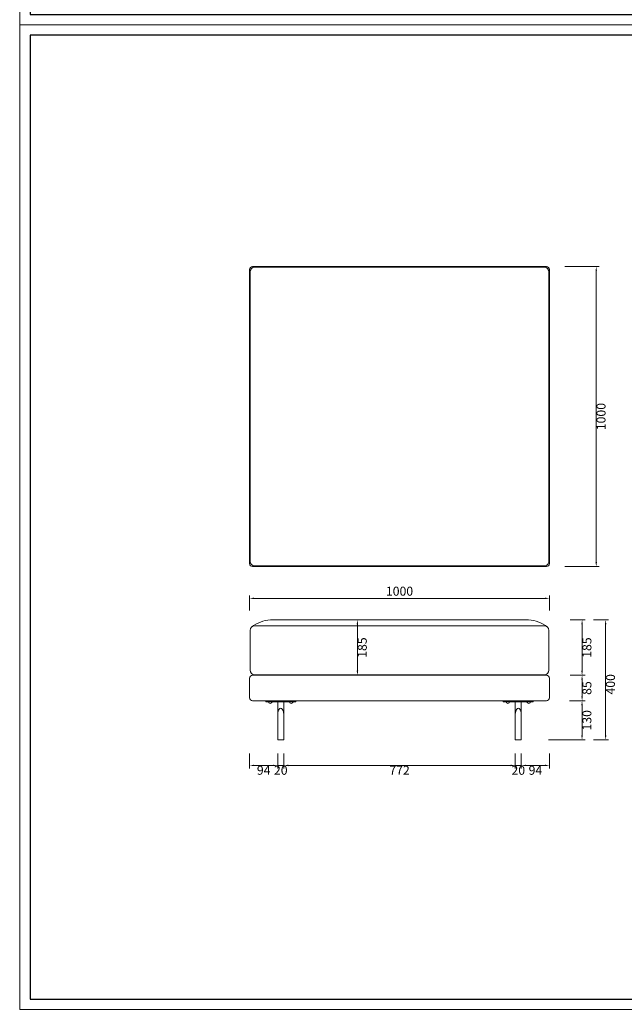
# Model space of a CAD drawing. Units: millimetres. Extents: x 28189 to 32557, y -54547 to 17684.
# Drawn here: x 28189 to 30205, y -41397 to -38114 of the extents above; entities that cross this region are included whole.
import ezdxf

# ---------------------------------------------------------------- set-up
doc = ezdxf.new("R2010")
doc.units = ezdxf.units.MM
doc.layers.add('打印框', color=1, linetype='Continuous', lineweight=13)
doc.layers.add('轮廓线', color=7, linetype='Continuous', lineweight=25)
doc.styles.get("Standard").update_dxf_attribs({"font": 'txt.shx', "width": 0.5})
doc.dimstyles.new('ISO-30', dxfattribs={"dimtxt": 30, "dimasz": 15, "dimexe": 10, "dimexo": 5, "dimgap": 5, "dimtad": 2, "dimdec": 1, "dimdsep": 46, "dimtxsty": 'Standard', "dimcen": 12, "dimclrd": 6, "dimclre": 6, "dimclrt": 4, "dimadec": 1, "dimazin": 0, "dimtfac": 1, "dimtdec": 1, "dimtix": 1, "dimtmove": 0, "dimatfit": 2, "dimfxl": 0, "dimlwd": 9, "dimlwe": 9, "dimarcsym": 0})

# ---------------------------------------------------------------- blocks, each defined once
blk = doc.blocks.new('A3')
for p, q in [((30, 1395), (30, -1395)), ((3750, 1395), (30, 1395)), ((30, -1395), (3750, -1395))]:
    blk.add_line(p, q)
at = {"layer": '打印框'}
for p, q in [((3780, 1425), (0, 1425)), ((0, 1425), (0, -1425)), ((0, -1425), (3780, -1425))]:
    blk.add_line(p, q, dxfattribs=at)
blk = doc.blocks.new('*D1701')
at = {"layer": 'Defpoints', "color": 0, "linetype": 'ByBlock', "lineweight": 13, "transparency": 16777216}
for p in [(30017, -40384.7), (29947, -40514.7), (30063.7, -40514.7)]:
    blk.add_point(p, dxfattribs=at)
at = {"layer": '轮廓线', "color": 6, "linetype": 'ByBlock', "lineweight": 9, "transparency": 16777216}
for p, q in [((30022, -40384.7), (30073.7, -40384.7)), ((30063.7, -40399.7), (30063.7, -40499.7)), ((29952, -40514.7), (30073.7, -40514.7))]:
    blk.add_line(p, q, dxfattribs=at)
at = {"layer": '轮廓线', "color": 6, "linetype": 'ByBlock', "lineweight": 13, "transparency": 16777216}
for points in [[(30061.2, -40399.7), (30066.2, -40399.7), (30063.7, -40384.7)], [(30061.2, -40499.7), (30066.2, -40499.7), (30063.7, -40514.7)]]:
    blk.add_solid(points, dxfattribs=at)
at = {"layer": '轮廓线', "color": 4, "linetype": 'ByBlock', "lineweight": 13, "transparency": 16777216, "insert": (30083.7, -40449.7), "char_height": 30, "attachment_point": 5, "rotation": 90}
blk.add_mtext('130', dxfattribs=at)
blk = doc.blocks.new('*D1702')
at = {"layer": 'Defpoints', "color": 0, "linetype": 'ByBlock', "lineweight": 13, "transparency": 16777216}
for p in [(29290.2, -40114.7), (29290.2, -40299.7), (29314.8, -40299.7)]:
    blk.add_point(p, dxfattribs=at)
at = {"layer": '轮廓线', "color": 6, "linetype": 'ByBlock', "lineweight": 9, "transparency": 16777216}
for p, q in [((29295.2, -40114.7), (29324.8, -40114.7)), ((29314.8, -40129.7), (29314.8, -40284.7)), ((29295.2, -40299.7), (29324.8, -40299.7))]:
    blk.add_line(p, q, dxfattribs=at)
at = {"layer": '轮廓线', "color": 6, "linetype": 'ByBlock', "lineweight": 13, "transparency": 16777216}
for points in [[(29312.3, -40129.7), (29317.3, -40129.7), (29314.8, -40114.7)], [(29312.3, -40284.7), (29317.3, -40284.7), (29314.8, -40299.7)]]:
    blk.add_solid(points, dxfattribs=at)
at = {"layer": '轮廓线', "color": 4, "linetype": 'ByBlock', "lineweight": 13, "transparency": 16777216, "insert": (29334.8, -40207.2), "char_height": 30, "attachment_point": 5, "rotation": 90}
blk.add_mtext('185', dxfattribs=at)
blk = doc.blocks.new('*D1707')
at = {"layer": 'Defpoints', "color": 0, "linetype": 'ByBlock', "lineweight": 13, "transparency": 16777216}
for p in [(30000.9, -38937), (30000.9, -39937), (30111, -39937)]:
    blk.add_point(p, dxfattribs=at)
at = {"layer": '轮廓线', "color": 6, "linetype": 'ByBlock', "lineweight": 9, "transparency": 16777216}
for p, q in [((30005.9, -38937), (30121, -38937)), ((30111, -38952), (30111, -39922)), ((30005.9, -39937), (30121, -39937))]:
    blk.add_line(p, q, dxfattribs=at)
at = {"layer": '轮廓线', "color": 6, "linetype": 'ByBlock', "lineweight": 13, "transparency": 16777216}
for points in [[(30108.5, -38952), (30113.5, -38952), (30111, -38937)], [(30108.5, -39922), (30113.5, -39922), (30111, -39937)]]:
    blk.add_solid(points, dxfattribs=at)
at = {"layer": '轮廓线', "color": 4, "linetype": 'ByBlock', "lineweight": 13, "transparency": 16777216, "insert": (30131, -39437), "char_height": 30, "attachment_point": 5, "rotation": 90}
blk.add_mtext('1000', dxfattribs=at)
blk = doc.blocks.new('*D1714')
at = {"layer": 'Defpoints', "color": 0, "linetype": 'ByBlock', "lineweight": 13, "transparency": 16777216}
for p in [(30017, -40384.7), (29947, -40514.7), (30063.7, -40514.7)]:
    blk.add_point(p, dxfattribs=at)
at = {"layer": '轮廓线', "color": 6, "linetype": 'ByBlock', "lineweight": 9, "transparency": 16777216}
for p, q in [((30022, -40384.7), (30073.7, -40384.7)), ((30063.7, -40399.7), (30063.7, -40499.7)), ((29952, -40514.7), (30073.7, -40514.7))]:
    blk.add_line(p, q, dxfattribs=at)
at = {"layer": '轮廓线', "color": 6, "linetype": 'ByBlock', "lineweight": 13, "transparency": 16777216}
for points in [[(30061.2, -40399.7), (30066.2, -40399.7), (30063.7, -40384.7)], [(30061.2, -40499.7), (30066.2, -40499.7), (30063.7, -40514.7)]]:
    blk.add_solid(points, dxfattribs=at)
at = {"layer": '轮廓线', "color": 4, "linetype": 'ByBlock', "lineweight": 13, "transparency": 16777216, "insert": (30083.7, -40449.7), "char_height": 30, "attachment_point": 5, "rotation": 90}
blk.add_mtext('130', dxfattribs=at)
blk = doc.blocks.new('*D1715')
at = {"layer": 'Defpoints', "color": 0, "linetype": 'ByBlock', "lineweight": 13, "transparency": 16777216}
for p in [(29290.2, -40114.7), (29290.2, -40299.7), (29314.8, -40299.7)]:
    blk.add_point(p, dxfattribs=at)
at = {"layer": '轮廓线', "color": 6, "linetype": 'ByBlock', "lineweight": 9, "transparency": 16777216}
for p, q in [((29295.2, -40114.7), (29324.8, -40114.7)), ((29314.8, -40129.7), (29314.8, -40284.7)), ((29295.2, -40299.7), (29324.8, -40299.7))]:
    blk.add_line(p, q, dxfattribs=at)
at = {"layer": '轮廓线', "color": 6, "linetype": 'ByBlock', "lineweight": 13, "transparency": 16777216}
for points in [[(29312.3, -40129.7), (29317.3, -40129.7), (29314.8, -40114.7)], [(29312.3, -40284.7), (29317.3, -40284.7), (29314.8, -40299.7)]]:
    blk.add_solid(points, dxfattribs=at)
at = {"layer": '轮廓线', "color": 4, "linetype": 'ByBlock', "lineweight": 13, "transparency": 16777216, "insert": (29334.8, -40207.2), "char_height": 30, "attachment_point": 5, "rotation": 90}
blk.add_mtext('185', dxfattribs=at)
blk = doc.blocks.new('*D1720')
at = {"layer": 'Defpoints', "color": 0, "linetype": 'ByBlock', "lineweight": 13, "transparency": 16777216}
for p in [(30000.9, -38937), (30000.9, -39937), (30111, -39937)]:
    blk.add_point(p, dxfattribs=at)
at = {"layer": '轮廓线', "color": 6, "linetype": 'ByBlock', "lineweight": 9, "transparency": 16777216}
for p, q in [((30005.9, -38937), (30121, -38937)), ((30111, -38952), (30111, -39922)), ((30005.9, -39937), (30121, -39937))]:
    blk.add_line(p, q, dxfattribs=at)
at = {"layer": '轮廓线', "color": 6, "linetype": 'ByBlock', "lineweight": 13, "transparency": 16777216}
for points in [[(30108.5, -38952), (30113.5, -38952), (30111, -38937)], [(30108.5, -39922), (30113.5, -39922), (30111, -39937)]]:
    blk.add_solid(points, dxfattribs=at)
at = {"layer": '轮廓线', "color": 4, "linetype": 'ByBlock', "lineweight": 13, "transparency": 16777216, "insert": (30131, -39437), "char_height": 30, "attachment_point": 5, "rotation": 90}
blk.add_mtext('1000', dxfattribs=at)
blk = doc.blocks.new('*D1758')
at = {"layer": 'Defpoints', "color": 0, "linetype": 'ByBlock', "lineweight": 13, "transparency": 16777216}
for p in [(29885.7, -40114.7), (29885.7, -40299.7), (30063.8, -40299.7)]:
    blk.add_point(p, dxfattribs=at)
at = {"layer": '轮廓线', "color": 6, "lineweight": 9, "transparency": 16777216}
for p, q in [((30023.8, -40114.7), (30073.8, -40114.7)), ((30023.8, -40299.7), (30073.8, -40299.7))]:
    blk.add_line(p, q, dxfattribs=at)
at = {"layer": '轮廓线', "color": 6, "linetype": 'ByBlock', "lineweight": 9, "transparency": 16777216}
blk.add_line((30063.8, -40129.7), (30063.8, -40284.7), dxfattribs=at)
at = {"layer": '轮廓线', "color": 6, "linetype": 'ByBlock', "lineweight": 13, "transparency": 16777216}
for points in [[(30061.3, -40129.7), (30066.3, -40129.7), (30063.8, -40114.7)], [(30061.3, -40284.7), (30066.3, -40284.7), (30063.8, -40299.7)]]:
    blk.add_solid(points, dxfattribs=at)
at = {"layer": '轮廓线', "color": 4, "linetype": 'ByBlock', "lineweight": 13, "transparency": 16777216, "insert": (30083.8, -40207.2), "char_height": 30, "attachment_point": 5, "rotation": 90}
blk.add_mtext('185', dxfattribs=at)
blk = doc.blocks.new('*D1759')
at = {"layer": 'Defpoints', "color": 0, "linetype": 'ByBlock', "lineweight": 13, "transparency": 16777216}
for p in [(29899.7, -40299.7), (30063.7, -40384.7), (30063.8, -40384.7)]:
    blk.add_point(p, dxfattribs=at)
at = {"layer": '轮廓线', "color": 6, "lineweight": 9, "transparency": 16777216}
for p, q in [((30023.8, -40299.7), (30073.8, -40299.7)), ((30063.8, -40384.7), (30073.8, -40384.7))]:
    blk.add_line(p, q, dxfattribs=at)
at = {"layer": '轮廓线', "color": 6, "linetype": 'ByBlock', "lineweight": 9, "transparency": 16777216}
blk.add_line((30063.8, -40314.7), (30063.8, -40369.7), dxfattribs=at)
at = {"layer": '轮廓线', "color": 6, "linetype": 'ByBlock', "lineweight": 13, "transparency": 16777216}
for points in [[(30061.3, -40314.7), (30066.3, -40314.7), (30063.8, -40299.7)], [(30061.3, -40369.7), (30066.3, -40369.7), (30063.8, -40384.7)]]:
    blk.add_solid(points, dxfattribs=at)
at = {"layer": '轮廓线', "color": 4, "linetype": 'ByBlock', "lineweight": 13, "transparency": 16777216, "insert": (30083.8, -40342.2), "char_height": 30, "attachment_point": 5, "rotation": 90}
blk.add_mtext('85', dxfattribs=at)
blk = doc.blocks.new('*D1698')
at = {"layer": 'Defpoints', "color": 0, "linetype": 'ByBlock', "lineweight": 13, "transparency": 16777216}
for p in [(30023.8, -40114.7), (30023.8, -40514.7), (30142.4, -40514.7)]:
    blk.add_point(p, dxfattribs=at)
at = {"layer": '轮廓线', "color": 6, "lineweight": 9, "transparency": 16777216}
for p, q in [((30102.4, -40114.7), (30152.4, -40114.7)), ((30102.4, -40514.7), (30152.4, -40514.7))]:
    blk.add_line(p, q, dxfattribs=at)
at = {"layer": '轮廓线', "color": 6, "linetype": 'ByBlock', "lineweight": 9, "transparency": 16777216}
blk.add_line((30142.4, -40129.7), (30142.4, -40499.7), dxfattribs=at)
at = {"layer": '轮廓线', "color": 6, "linetype": 'ByBlock', "lineweight": 13, "transparency": 16777216}
for points in [[(30139.9, -40129.7), (30144.9, -40129.7), (30142.4, -40114.7)], [(30139.9, -40499.7), (30144.9, -40499.7), (30142.4, -40514.7)]]:
    blk.add_solid(points, dxfattribs=at)
at = {"layer": '轮廓线', "color": 4, "linetype": 'ByBlock', "lineweight": 13, "transparency": 16777216, "insert": (30162.4, -40329.7), "char_height": 30, "attachment_point": 5, "rotation": 90}
blk.add_mtext('400', dxfattribs=at)
blk = doc.blocks.new('*D1760')
at = {"layer": 'Defpoints', "color": 0, "linetype": 'ByBlock', "lineweight": 13, "transparency": 16777216}
for p in [(29955.2, -40043.1), (28955.2, -40309.7), (29955.2, -40309.7)]:
    blk.add_point(p, dxfattribs=at)
at = {"layer": '轮廓线', "color": 6, "lineweight": 9, "transparency": 16777216}
for p, q in [((28955.2, -40083.1), (28955.2, -40033.1)), ((29955.2, -40083.1), (29955.2, -40033.1))]:
    blk.add_line(p, q, dxfattribs=at)
at = {"layer": '轮廓线', "color": 6, "linetype": 'ByBlock', "lineweight": 9, "transparency": 16777216}
blk.add_line((28970.2, -40043.1), (29940.2, -40043.1), dxfattribs=at)
at = {"layer": '轮廓线', "color": 6, "linetype": 'ByBlock', "lineweight": 13, "transparency": 16777216}
for points in [[(28970.2, -40040.6), (28970.2, -40045.6), (28955.2, -40043.1)], [(29940.2, -40040.6), (29940.2, -40045.6), (29955.2, -40043.1)]]:
    blk.add_solid(points, dxfattribs=at)
at = {"layer": '轮廓线', "color": 4, "linetype": 'ByBlock', "lineweight": 13, "transparency": 16777216, "insert": (29455.2, -40023.1), "char_height": 30, "attachment_point": 5}
blk.add_mtext('1000', dxfattribs=at)
blk = doc.blocks.new('*D1724')
at = {"layer": 'Defpoints', "color": 0, "linetype": 'ByBlock', "lineweight": 13, "transparency": 16777216}
for p in [(28955.2, -40404.3), (29049.2, -40544.3), (29049.2, -40600.2)]:
    blk.add_point(p, dxfattribs=at)
at = {"layer": '轮廓线', "color": 6, "lineweight": 9, "transparency": 16777216}
for p, q in [((28955.2, -40560.2), (28955.2, -40610.2)), ((29049.2, -40560.2), (29049.2, -40610.2))]:
    blk.add_line(p, q, dxfattribs=at)
at = {"layer": '轮廓线', "color": 6, "linetype": 'ByBlock', "lineweight": 9, "transparency": 16777216}
blk.add_line((28970.2, -40600.2), (29034.2, -40600.2), dxfattribs=at)
at = {"layer": '轮廓线', "color": 6, "linetype": 'ByBlock', "lineweight": 13, "transparency": 16777216}
for points in [[(28970.2, -40597.7), (28970.2, -40602.7), (28955.2, -40600.2)], [(29034.2, -40597.7), (29034.2, -40602.7), (29049.2, -40600.2)]]:
    blk.add_solid(points, dxfattribs=at)
at = {"layer": '轮廓线', "color": 4, "linetype": 'ByBlock', "lineweight": 13, "transparency": 16777216, "insert": (29002.2, -40620.2), "char_height": 30, "attachment_point": 5}
blk.add_mtext('94', dxfattribs=at)
blk = doc.blocks.new('*D1725')
at = {"layer": 'Defpoints', "color": 0, "linetype": 'ByBlock', "lineweight": 13, "transparency": 16777216}
for p in [(29049.2, -40544.3), (29069.2, -40544.3), (29069.2, -40600.2)]:
    blk.add_point(p, dxfattribs=at)
at = {"layer": '轮廓线', "color": 6, "lineweight": 9, "transparency": 16777216}
for p, q in [((29049.2, -40560.2), (29049.2, -40610.2)), ((29069.2, -40560.2), (29069.2, -40610.2))]:
    blk.add_line(p, q, dxfattribs=at)
at = {"layer": '轮廓线', "color": 6, "linetype": 'ByBlock', "lineweight": 9, "transparency": 16777216}
for p, q in [((29034.2, -40600.2), (29019.2, -40600.2)), ((29049.2, -40600.2), (29069.2, -40600.2)), ((29084.2, -40600.2), (29099.2, -40600.2))]:
    blk.add_line(p, q, dxfattribs=at)
at = {"layer": '轮廓线', "color": 6, "linetype": 'ByBlock', "lineweight": 13, "transparency": 16777216}
for points in [[(29034.2, -40597.7), (29034.2, -40602.7), (29049.2, -40600.2)], [(29084.2, -40597.7), (29084.2, -40602.7), (29069.2, -40600.2)]]:
    blk.add_solid(points, dxfattribs=at)
at = {"layer": '轮廓线', "color": 4, "linetype": 'ByBlock', "lineweight": 13, "transparency": 16777216, "insert": (29059.2, -40620.2), "char_height": 30, "attachment_point": 5}
blk.add_mtext('20', dxfattribs=at)
blk = doc.blocks.new('*D1726')
at = {"layer": 'Defpoints', "color": 0, "linetype": 'ByBlock', "lineweight": 13, "transparency": 16777216}
for p in [(29069.2, -40544.3), (29841.2, -40544.3), (29841.2, -40600.2)]:
    blk.add_point(p, dxfattribs=at)
at = {"layer": '轮廓线', "color": 6, "lineweight": 9, "transparency": 16777216}
for p, q in [((29069.2, -40560.2), (29069.2, -40610.2)), ((29841.2, -40560.2), (29841.2, -40610.2))]:
    blk.add_line(p, q, dxfattribs=at)
at = {"layer": '轮廓线', "color": 6, "linetype": 'ByBlock', "lineweight": 9, "transparency": 16777216}
blk.add_line((29084.2, -40600.2), (29826.2, -40600.2), dxfattribs=at)
at = {"layer": '轮廓线', "color": 6, "linetype": 'ByBlock', "lineweight": 13, "transparency": 16777216}
for points in [[(29084.2, -40597.7), (29084.2, -40602.7), (29069.2, -40600.2)], [(29826.2, -40597.7), (29826.2, -40602.7), (29841.2, -40600.2)]]:
    blk.add_solid(points, dxfattribs=at)
at = {"layer": '轮廓线', "color": 4, "linetype": 'ByBlock', "lineweight": 13, "transparency": 16777216, "insert": (29455.2, -40620.2), "char_height": 30, "attachment_point": 5}
blk.add_mtext('772', dxfattribs=at)
blk = doc.blocks.new('*D1727')
at = {"layer": 'Defpoints', "color": 0, "linetype": 'ByBlock', "lineweight": 13, "transparency": 16777216}
for p in [(29841.2, -40544.3), (29861.2, -40544.3), (29861.2, -40600.2)]:
    blk.add_point(p, dxfattribs=at)
at = {"layer": '轮廓线', "color": 6, "lineweight": 9, "transparency": 16777216}
for p, q in [((29841.2, -40560.2), (29841.2, -40610.2)), ((29861.2, -40560.2), (29861.2, -40610.2))]:
    blk.add_line(p, q, dxfattribs=at)
at = {"layer": '轮廓线', "color": 6, "linetype": 'ByBlock', "lineweight": 9, "transparency": 16777216}
for p, q in [((29826.2, -40600.2), (29811.2, -40600.2)), ((29841.2, -40600.2), (29861.2, -40600.2)), ((29876.2, -40600.2), (29891.2, -40600.2))]:
    blk.add_line(p, q, dxfattribs=at)
at = {"layer": '轮廓线', "color": 6, "linetype": 'ByBlock', "lineweight": 13, "transparency": 16777216}
for points in [[(29826.2, -40597.7), (29826.2, -40602.7), (29841.2, -40600.2)], [(29876.2, -40597.7), (29876.2, -40602.7), (29861.2, -40600.2)]]:
    blk.add_solid(points, dxfattribs=at)
at = {"layer": '轮廓线', "color": 4, "linetype": 'ByBlock', "lineweight": 13, "transparency": 16777216, "insert": (29851.2, -40620.2), "char_height": 30, "attachment_point": 5}
blk.add_mtext('20', dxfattribs=at)
blk = doc.blocks.new('*D1728')
at = {"layer": 'Defpoints', "color": 0, "linetype": 'ByBlock', "lineweight": 13, "transparency": 16777216}
for p in [(29955.2, -40404.3), (29861.2, -40544.3), (29955.2, -40600.2)]:
    blk.add_point(p, dxfattribs=at)
at = {"layer": '轮廓线', "color": 6, "lineweight": 9, "transparency": 16777216}
for p, q in [((29861.2, -40560.2), (29861.2, -40610.2)), ((29955.2, -40560.2), (29955.2, -40610.2))]:
    blk.add_line(p, q, dxfattribs=at)
at = {"layer": '轮廓线', "color": 6, "linetype": 'ByBlock', "lineweight": 9, "transparency": 16777216}
blk.add_line((29876.2, -40600.2), (29940.2, -40600.2), dxfattribs=at)
at = {"layer": '轮廓线', "color": 6, "linetype": 'ByBlock', "lineweight": 13, "transparency": 16777216}
for points in [[(29876.2, -40597.7), (29876.2, -40602.7), (29861.2, -40600.2)], [(29940.2, -40597.7), (29940.2, -40602.7), (29955.2, -40600.2)]]:
    blk.add_solid(points, dxfattribs=at)
at = {"layer": '轮廓线', "color": 4, "linetype": 'ByBlock', "lineweight": 13, "transparency": 16777216, "insert": (29908.2, -40620.2), "char_height": 30, "attachment_point": 5}
blk.add_mtext('94', dxfattribs=at)

msp = doc.modelspace()

# ---------------------------------------------------------------- linework, layer by layer
at = {"layer": '轮廓线', "color": 0, "linetype": 'ByBlock', "lineweight": 13}
for p, q in [((29945.2, -38937.02), (28965.2, -38937.02)), ((29945.2, -38937.02), (28965.2, -38937.02)), ((28955.2, -38947.02), (28955.2, -39927.02)), ((28955.2, -38947.02), (28955.2, -39927.02)), ((28957.2, -38954.02), (28957.2, -39920.02)), ((29938.2, -38939.02), (28972.2, -38939.02)), ((29271.2, -38939.02), (29938.2, -38939.02)), ((29953.2, -39927.02), (29953.2, -38954.02)), ((29953.2, -39927.02), (29953.2, -38954.02)), ((29955.2, -39927.02), (29955.2, -38947.02)), ((29955.2, -39927.02), (29955.2, -38947.02)), ((29955.2, -39927.02), (29955.2, -39037.02)), ((29955.2, -39927.02), (29955.2, -39037.02)), ((28965.2, -39937.02), (29945.2, -39937.02)), ((28965.2, -39937.02), (29945.2, -39937.02)), ((28972.2, -39935.02), (29239.2, -39935.02)), ((28972.2, -39935.02), (29938.2, -39935.02)), ((29938.2, -39935.02), (29271.2, -39935.02)), ((29024.68, -40114.71), (29586.71, -40114.71)), ((29024.68, -40114.71), (29885.71, -40114.71)), ((29885.71, -40114.71), (29323.68, -40114.71)), ((28957.2, -40149.71), (28957.2, -40282.71)), ((28957.2, -40149.71), (28957.2, -40282.71)), ((28972.2, -40134.71), (29239.2, -40134.71)), ((28972.2, -40134.71), (29938.2, -40134.71)), ((29938.2, -40134.71), (29271.2, -40134.71)), ((29953.2, -40149.71), (29953.2, -40282.71)), ((29953.2, -40149.71), (29953.2, -40282.71)), ((28955.2, -40309.71), (28955.2, -40374.71)), ((28965.2, -40299.71), (29945.2, -40299.71)), ((28972.2, -40297.71), (29239.2, -40297.71)), ((28972.2, -40297.71), (29938.2, -40297.71)), ((29938.2, -40297.71), (29271.2, -40297.71)), ((29955.2, -40374.71), (29955.2, -40309.71)), ((28965.2, -40384.71), (29945.2, -40384.71)), ((28965.2, -40384.71), (29945.2, -40384.71)), ((29009.2, -40387.71), (29009.2, -40384.71)), ((29109.2, -40387.71), (29009.2, -40387.71)), ((29020.2, -40387.71), (29020.2, -40384.71)), ((29028.2, -40387.71), (29028.2, -40384.71)), ((29049.2, -40409.71), (29049.2, -40387.71)), ((29049.2, -40409.71), (29049.2, -40514.71)), ((29049.2, -40415.71), (29049.2, -40514.71)), ((29059.2, -40409.71), (29059.2, -40409.71)), ((29069.2, -40409.71), (29069.2, -40387.71)), ((29069.2, -40409.71), (29069.2, -40514.71)), ((29069.2, -40415.71), (29069.2, -40514.71)), ((29090.2, -40387.71), (29090.2, -40384.71)), ((29098.2, -40387.71), (29098.2, -40384.71)), ((29109.2, -40387.71), (29109.2, -40384.71)), ((29801.2, -40387.71), (29801.2, -40384.71)), ((29901.2, -40387.71), (29801.2, -40387.71)), ((29812.2, -40387.71), (29812.2, -40384.71)), ((29820.2, -40387.71), (29820.2, -40384.71)), ((29841.2, -40409.71), (29841.2, -40387.71)), ((29841.2, -40409.71), (29841.2, -40514.71)), ((29841.2, -40415.71), (29841.2, -40514.71)), ((29851.2, -40409.71), (29851.2, -40409.71)), ((29861.2, -40409.71), (29861.2, -40387.71)), ((29861.2, -40409.71), (29861.2, -40514.71)), ((29861.2, -40415.71), (29861.2, -40514.71)), ((29882.2, -40387.71), (29882.2, -40384.71)), ((29890.2, -40387.71), (29890.2, -40384.71)), ((29901.2, -40387.71), (29901.2, -40384.71)), ((29049.2, -40514.71), (29069.2, -40514.71)), ((29049.2, -40514.71), (29069.2, -40514.71)), ((29063.2, -40514.71), (29055.2, -40514.71)), ((29063.2, -40514.71), (29055.2, -40514.71)), ((29063.2, -40514.71), (29055.2, -40514.71)), ((29055.2, -40514.71), (29063.2, -40514.71)), ((29055.2, -40514.71), (29063.2, -40514.71)), ((29055.2, -40514.71), (29063.2, -40514.71)), ((29841.2, -40514.71), (29861.2, -40514.71)), ((29841.2, -40514.71), (29861.2, -40514.71)), ((29855.2, -40514.71), (29847.2, -40514.71)), ((29855.2, -40514.71), (29847.2, -40514.71)), ((29855.2, -40514.71), (29847.2, -40514.71)), ((29847.2, -40514.71), (29855.2, -40514.71)), ((29847.2, -40514.71), (29855.2, -40514.71)), ((29847.2, -40514.71), (29855.2, -40514.71))]:
    msp.add_line(p, q, dxfattribs=at)
for centre, radius, start, end in [((28965.2, -38947.02), 10, 90, 180), ((28965.2, -38947.02), 10, 90, 180), ((29945.2, -38947.02), 10, 0, 90), ((29945.2, -38947.02), 10, 0, 90), ((28972.2, -38954.02), 15, 90, 180), ((29938.2, -38954.02), 15, 0, 90), ((29938.2, -38954.02), 15, 0, 90), ((28972.2, -39920.02), 15, 180, 270), ((28965.2, -39927.02), 10, 180, 270), ((28965.2, -39927.02), 10, 180, 270), ((29938.2, -39920.02), 15, 270, 340.1405), ((29938.2, -39920.02), 15, 270, 340.1405), ((29945.2, -39927.02), 10, 270, 0), ((29945.2, -39927.02), 10, 270, 0), ((29031.36, -40225.77), 111.26, 93.4403, 128.83575), ((29031.36, -40225.77), 111.26, 93.4403, 128.83575), ((29879.03, -40225.77), 111.26, 51.16425, 86.5597), ((29879.03, -40225.77), 111.26, 51.16425, 86.5597), ((28972.2, -40149.71), 15, 90, 180), ((28972.2, -40149.71), 15, 90, 180), ((29938.2, -40149.71), 15, 0, 90), ((29938.2, -40149.71), 15, 0, 90), ((28972.2, -40282.71), 15, 180, 270), ((28972.2, -40282.71), 15, 180, 270), ((29938.2, -40282.71), 15, 270, 0), ((29938.2, -40282.71), 15, 270, 0), ((28965.2, -40309.71), 10, 90, 180), ((29945.2, -40309.71), 10, 0, 90), ((28965.2, -40374.71), 10, 180, 270), ((28965.2, -40374.71), 10, 180, 270), ((29945.2, -40374.71), 10, 270, 0), ((29945.2, -40374.71), 10, 270, 0), ((29024.2, -40387.71), 6, 180, 0), ((29094.2, -40387.71), 6, 180, 0), ((29816.2, -40387.71), 6, 180, 0), ((29886.2, -40387.71), 6, 180, 0)]:
    msp.add_arc(centre, radius, start, end, dxfattribs=at)
at = {"layer": '轮廓线', "color": 0, "linetype": 'ByBlock', "lineweight": 13, "extrusion": (0, 0, -1)}
for centre in [(29059.2, -40429.71), (29851.2, -40429.71)]:
    msp.add_ellipse(centre, major_axis=(0, -20), ratio=0.5, start_param=1.5707963, end_param=4.712389, dxfattribs=at)

# ---------------------------------------------------------------- block references
at = {"layer": '轮廓线', "color": 0, "linetype": 'ByBlock', "lineweight": -3, "xscale": 1.152000000000044, "yscale": 1.152000000000044, "zscale": 1.152000000000044}
for p in [(28188.72, -36489.2), (28188.72, -39772.4)]:
    msp.add_blockref('A3', p, dxfattribs=at)

# ---------------------------------------------------------------- dimensions: what is measured, and where the dimension line sits
at = {"layer": '轮廓线', "color": 0, "linetype": 'ByBlock', "lineweight": 13}
for base, p1, p2, override, picture, middle in [((30111.04, -39937.02), (30000.86, -38937.02), (30000.86, -39937.02), {"dimfxl": 0.2, "dimfxlon": 0}, '*D1707', (30131.04, -39437.02)), ((30111.04, -39937.02), (30000.86, -38937.02), (30000.86, -39937.02), {"dimfxl": 0.2, "dimfxlon": 0}, '*D1720', (30131.04, -39437.02)), ((29314.85, -40299.71), (29290.2, -40114.71), (29290.2, -40299.71), {"dimfxl": 0.2, "dimfxlon": 0}, '*D1702', (29334.85, -40207.21)), ((29314.85, -40299.71), (29290.2, -40114.71), (29290.2, -40299.71), {"dimfxl": 0.2, "dimfxlon": 0}, '*D1715', (29334.85, -40207.21)), ((30063.79, -40299.71), (29885.71, -40114.71), (29885.71, -40299.71), {"dimfxl": 40}, '*D1758', (30083.79, -40207.21)), ((30063.79, -40384.71), (29899.65, -40299.71), (30063.74, -40384.71), {"dimtmove": 1, "dimfxl": 40}, '*D1759', (30083.79, -40342.21)), ((30063.74, -40514.71), (30016.95, -40384.71), (29946.95, -40514.71), {"dimtmove": 1, "dimfxl": 0.2, "dimfxlon": 0}, '*D1701', (30083.74, -40449.71)), ((30063.74, -40514.71), (30016.95, -40384.71), (29946.95, -40514.71), {"dimtmove": 1, "dimfxl": 0.2, "dimfxlon": 0}, '*D1714', (30083.74, -40449.71))]:
    dim = msp.add_linear_dim(base=base, p1=p1, p2=p2, angle=90, dimstyle='ISO-30', override=override, dxfattribs=at)
    dim.commit()
    dim.dimension.update_dxf_attribs({"geometry": picture, "text_midpoint": middle})
for base, p1, p2, override, picture, middle in [((29955.2, -40043.13), (28955.2, -40309.71), (29955.2, -40309.71), {"dimfxl": 40}, '*D1760', (29455.2, -40023.13)), ((29049.2, -40600.15), (28955.2, -40404.3), (29049.2, -40544.3), {"dimfxl": 40}, '*D1724', (29002.2, -40620.15)), ((29955.2, -40600.15), (29861.2, -40544.3), (29955.2, -40404.3), {"dimtmove": 1, "dimfxl": 40}, '*D1728', (29908.2, -40620.15)), ((29069.2, -40600.15), (29049.2, -40544.3), (29069.2, -40544.3), {"dimtmove": 1, "dimfxl": 40}, '*D1725', (29059.2, -40620.15)), ((29841.2, -40600.15), (29069.2, -40544.3), (29841.2, -40544.3), {"dimtmove": 1, "dimfxl": 40}, '*D1726', (29455.2, -40620.15)), ((29861.2, -40600.15), (29841.2, -40544.3), (29861.2, -40544.3), {"dimtmove": 1, "dimfxl": 40}, '*D1727', (29851.2, -40620.15))]:
    dim = msp.add_linear_dim(base=base, p1=p1, p2=p2, dimstyle='ISO-30', override=override, dxfattribs=at)
    dim.commit()
    dim.dimension.update_dxf_attribs({"geometry": picture, "text_midpoint": middle})
dim = msp.add_linear_dim(base=(30142.35, -40514.71), p1=(30023.79, -40114.71), p2=(30023.79, -40514.71), angle=90, dimstyle='ISO-30', override={"dimfxl": 40}, dxfattribs=at)
dim.commit()
dim.dimension.update_dxf_attribs({"geometry": '*D1698', "text_midpoint": (30142.35, -40329.71), "dimtype": 160})

doc.saveas('drawing.dxf')
